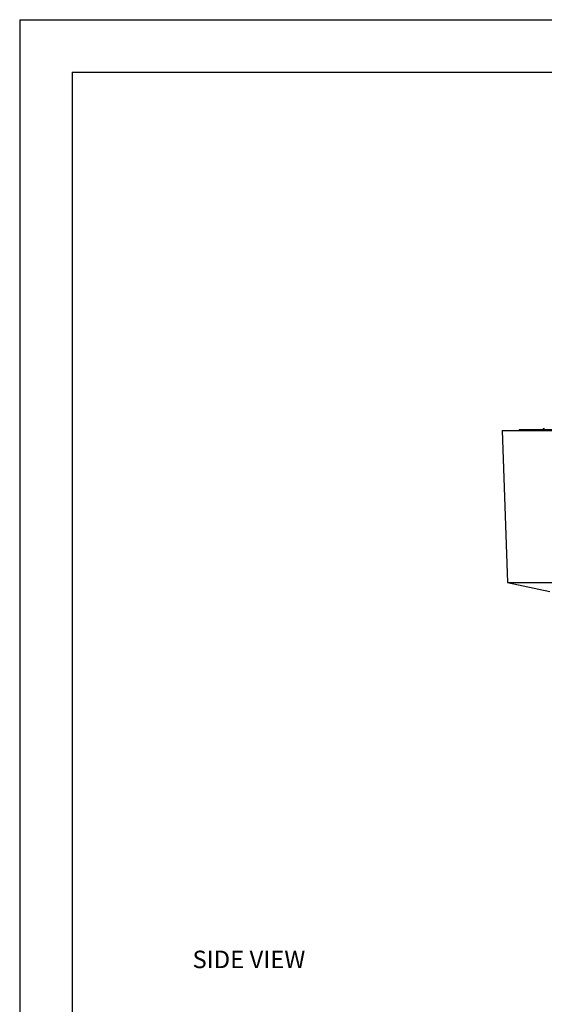
# Model space of a CAD drawing. Units: inches. Extents: x 0 to 22, y 0 to 17.
# Drawn here: x 0 to 3.7, y 10 to 17 of the extents above; entities that cross this region are included whole.
import ezdxf

# ---------------------------------------------------------------- set-up
doc = ezdxf.new("R2010")
doc.units = ezdxf.units.IN
doc.header["$MEASUREMENT"] = 0
doc.layers.add('TITLEBLOCK', color=7, linetype='Continuous')
doc.styles.add('SLDTEXTSTYLE0', font='TXT', dxfattribs={"width": 0.75})

msp = doc.modelspace()

# ---------------------------------------------------------------- linework, layer by layer
at = {"color": 7, "linetype": 'Continuous', "lineweight": 25}
for p, q in [((3.447, 14.0669), (3.9872, 14.0669)), ((3.447, 14.0669), (3.4849, 12.9812)), ((3.5673, 14.0669), (3.5672, 14.0698)), ((3.8193, 14.0698), (3.5672, 14.0698)), ((3.4849, 12.9812), (3.9872, 12.9812)), ((3.4849, 12.9812), (3.7872, 12.9169))]:
    msp.add_line(p, q, dxfattribs=at)
msp.add_arc((3.7472, 14.0698), 0.01, 90, 180, dxfattribs=at)
at = {"layer": 'TITLEBLOCK'}
for p, q in [((0, 17), (0, 0)), ((0, 17), (22, 17)), ((0.375, 16.625), (0.375, 0.375)), ((0.375, 16.625), (21.625, 16.625))]:
    msp.add_line(p, q, dxfattribs=at)

# ---------------------------------------------------------------- texts
at = {"layer": 'TITLEBLOCK', "insert": (1.2343, 10.3511), "char_height": 0.125, "attachment_point": 1, "style": 'SLDTEXTSTYLE0'}
msp.add_mtext('SIDE VIEW', dxfattribs=at)

doc.saveas('drawing.dxf')
